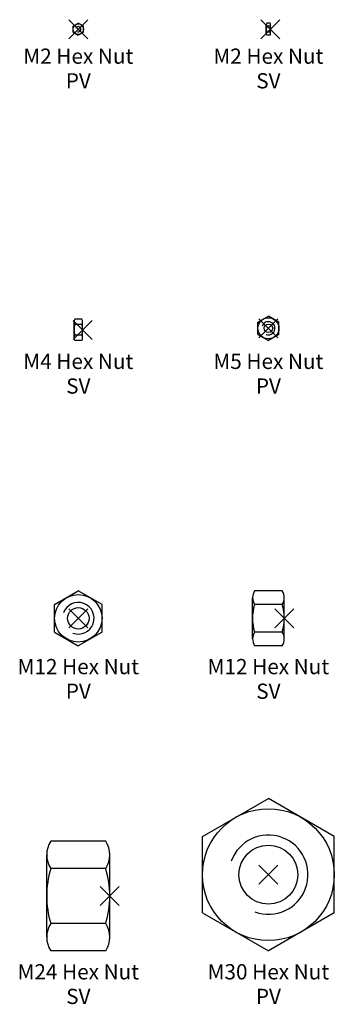
# Model space of a CAD drawing. Extents: x -503 to 3869, y -2 to 1410.
# Drawn here: x 403 to 522, y 1034 to 1407 of the extents above; entities that cross this region are included whole.
import ezdxf
from ezdxf.enums import TextEntityAlignment as Align

# ---------------------------------------------------------------- set-up
doc = ezdxf.new("R2010")
doc.units = 0
doc.header["$LTSCALE"] = 50
doc.header["$MEASUREMENT"] = 0
doc.layers.get('0').update_dxf_attribs({"linetype": 'CONTINUOUS'})
doc.layers.add('Block origin', color=7, linetype='CONTINUOUS')
doc.layers.add('Text', color=7, linetype='CONTINUOUS')
doc.styles.add('ATTR', font='romans.shx', dxfattribs={"width": 0.8, "height": 0.018213})
doc.styles.add('blk_label', font='romans.shx')

# ---------------------------------------------------------------- blocks, each defined once
blk = doc.blocks.new('M2 Hex Nut Pv')
at = {"linetype": 'Continuous'}
for p, q in [((-0.079, 0.045), (0, 0.091)), ((-0.079, -0.045), (-0.079, 0.045)), ((0.079, 0.045), (0, 0.091)), ((0.079, -0.045), (0.079, 0.045)), ((-0.079, -0.045), (0, -0.091)), ((0.079, -0.045), (0, -0.091))]:
    blk.add_line(p, q, dxfattribs=at)
blk.add_circle((0, 0), 0.0787, dxfattribs=at)
blk.add_arc((0, 0), 0.0394, 250, 160, dxfattribs=at)
at = {"style": 'ATTR', "width": 0.8, "flags": 9}
blk.add_attdef('ESTCODE', (0, 0), '', height=0.0000884, dxfattribs=at)
blk = doc.blocks.new('M2 Hex Nut Sv')
at = {"linetype": 'Continuous'}
for p, q in [((-0.063, -0.068), (-0.063, 0.068)), ((-0.007, 0.091), (-0.056, 0.091)), ((-0.007, 0.045), (-0.056, 0.045)), ((0, -0.068), (0, 0.068)), ((-0.007, -0.045), (-0.056, -0.045)), ((-0.007, -0.091), (-0.056, -0.091))]:
    blk.add_line(p, q, dxfattribs=at)
for centre, radius, start, end in [((-0.021, 0.068), 0.0419, 147.1328, 212.8672), ((0.094, 0), 0.157, 163.2214, 196.7786), ((-0.042, 0.068), 0.0419, 327.1328, 32.8672), ((-0.157, 0), 0.157, 343.2214, 16.7787), ((-0.021, -0.068), 0.0419, 147.1328, 212.8672), ((-0.042, -0.068), 0.0419, 327.1328, 32.8672)]:
    blk.add_arc(centre, radius, start, end, dxfattribs=at)
at = {"style": 'ATTR', "width": 0.8, "flags": 9}
blk.add_attdef('ESTCODE', (0, 0), '', height=0.0000853, dxfattribs=at)
blk = doc.blocks.new('M4 Hex Nut Sv')
at = {"linetype": 'Continuous'}
for p, q in [((-0.012, 0.159), (-0.114, 0.159)), ((-0.126, -0.119), (-0.126, 0.119)), ((-0.012, 0.08), (-0.114, 0.08)), ((0, -0.119), (0, 0.119)), ((-0.012, -0.08), (-0.114, -0.08)), ((-0.012, -0.159), (-0.114, -0.159))]:
    blk.add_line(p, q, dxfattribs=at)
for centre, radius, start, end in [((-0.053, 0.119), 0.0733, 147.1328, 212.8672), ((-0.073, 0.119), 0.0733, 327.1328, 32.8672), ((0.15, 0), 0.276, 163.2214, 196.7786), ((-0.276, 0), 0.276, 343.2214, 16.7787), ((-0.053, -0.119), 0.0733, 147.1328, 212.8672), ((-0.073, -0.119), 0.0733, 327.1328, 32.8672)]:
    blk.add_arc(centre, radius, start, end, dxfattribs=at)
at = {"style": 'ATTR', "width": 0.8, "flags": 9}
blk.add_attdef('ESTCODE', (0, 0), '', height=0.000098, dxfattribs=at)
blk = doc.blocks.new('M5 Hex Nut Pv')
at = {"linetype": 'Continuous'}
for p, q in [((-0.157, 0.091), (0, 0.182)), ((0.157, 0.091), (0, 0.182)), ((-0.157, -0.091), (-0.157, 0.091)), ((0.157, -0.091), (0.157, 0.091)), ((-0.157, -0.091), (0, -0.182)), ((0.157, -0.091), (0, -0.182))]:
    blk.add_line(p, q, dxfattribs=at)
for radius in [0.157, 0.0638]:
    blk.add_circle((0, 0), radius, dxfattribs=at)
blk.add_arc((0, 0), 0.0984, 250, 160, dxfattribs=at)
at = {"style": 'ATTR', "width": 0.8, "flags": 9}
blk.add_attdef('ESTCODE', (0, 0), '', height=0.000104, dxfattribs=at)
blk = doc.blocks.new('M12 Hex Nut Pv')
at = {"linetype": 'Continuous'}
for p, q in [((-0.354, 0.205), (0, 0.409)), ((0.354, 0.205), (0, 0.409)), ((-0.354, -0.205), (-0.354, 0.205)), ((0.354, -0.205), (0.354, 0.205)), ((-0.354, -0.205), (0, -0.409)), ((0.354, -0.205), (0, -0.409))]:
    blk.add_line(p, q, dxfattribs=at)
for radius in [0.354, 0.16]:
    blk.add_circle((0, 0), radius, dxfattribs=at)
blk.add_arc((0, 0), 0.236, 250, 160, dxfattribs=at)
at = {"style": 'ATTR', "width": 0.8, "flags": 9}
blk.add_attdef('ESTCODE', (0, 0), '', height=0.000205, dxfattribs=at)
blk = doc.blocks.new('M12 Hex Nut Sv')
at = {"linetype": 'Continuous'}
for p, q in [((-0.472, -0.307), (-0.472, 0.307)), ((-0.03, 0.409), (-0.442, 0.409)), ((0, -0.307), (0, 0.307)), ((-0.03, 0.205), (-0.442, 0.205)), ((-0.03, -0.205), (-0.442, -0.205)), ((-0.03, -0.409), (-0.442, -0.409))]:
    blk.add_line(p, q, dxfattribs=at)
for centre, radius, start, end in [((-0.284, 0.307), 0.188, 147.1328, 212.8672), ((-0.188, 0.307), 0.188, 327.1328, 32.8672), ((0.236, 0), 0.709, 163.2214, 196.7786), ((-0.709, 0), 0.709, 343.2214, 16.7787), ((-0.284, -0.307), 0.188, 147.1328, 212.8672), ((-0.188, -0.307), 0.188, 327.1328, 32.8672)]:
    blk.add_arc(centre, radius, start, end, dxfattribs=at)
at = {"style": 'ATTR', "width": 0.8, "flags": 9}
blk.add_attdef('ESTCODE', (0, 0), '', height=0.000167, dxfattribs=at)
blk = doc.blocks.new('M24 Hex Nut Sv')
at = {"linetype": 'Continuous'}
for p, q in [((-0.06, 0.818), (-0.881, 0.818)), ((-0.941, -0.614), (-0.941, 0.614)), ((0, -0.614), (0, 0.614)), ((-0.06, 0.409), (-0.881, 0.409)), ((-0.06, -0.409), (-0.881, -0.409)), ((-0.06, -0.818), (-0.881, -0.818))]:
    blk.add_line(p, q, dxfattribs=at)
for centre, radius, start, end in [((-0.564, 0.614), 0.377, 147.1328, 212.8672), ((-0.377, 0.614), 0.377, 327.1328, 32.8672), ((0.476, 0), 1.417, 163.2214, 196.7786), ((-1.417, 0), 1.417, 343.2214, 16.7787), ((-0.564, -0.614), 0.377, 147.1328, 212.8672), ((-0.377, -0.614), 0.377, 327.1328, 32.8672)]:
    blk.add_arc(centre, radius, start, end, dxfattribs=at)
at = {"style": 'ATTR', "width": 0.8, "flags": 9}
blk.add_attdef('ESTCODE', (0, 0), '', height=0.000409, dxfattribs=at)
blk = doc.blocks.new('M30 Hex Nut Pv')
at = {"linetype": 'Continuous'}
for p, q in [((-0.984, 0.568), (0, 1.137)), ((0.984, 0.568), (0, 1.137)), ((-0.984, -0.568), (-0.984, 0.568)), ((0.984, -0.568), (0.984, 0.568)), ((-0.984, -0.568), (0, -1.137)), ((0.984, -0.568), (0, -1.137))]:
    blk.add_line(p, q, dxfattribs=at)
for radius in [0.984, 0.439]:
    blk.add_circle((0, 0), radius, dxfattribs=at)
blk.add_arc((0, 0), 0.591, 250, 160, dxfattribs=at)
at = {"style": 'ATTR', "width": 0.8, "flags": 9}
blk.add_attdef('ESTCODE', (0, 0), '', height=0.000568, dxfattribs=at)

msp = doc.modelspace()

# ---------------------------------------------------------------- linework, layer by layer
at = {"layer": 'Block origin', "color": 1}
for p, q in [((421.54, 1400.24), (428.74, 1407.45)), ((421.54, 1407.45), (428.74, 1400.24)), ((494.39, 1400.24), (501.6, 1407.45)), ((494.39, 1407.45), (501.6, 1400.24)), ((493.59, 1286.95), (500.8, 1294.15)), ((493.59, 1294.15), (500.8, 1286.95)), ((423.14, 1286.37), (430.34, 1293.57)), ((423.14, 1293.57), (430.34, 1286.37)), ((421.54, 1177.11), (428.74, 1184.32)), ((421.54, 1184.32), (428.74, 1177.11)), ((499.59, 1177.11), (506.79, 1184.32)), ((499.59, 1184.32), (506.79, 1177.11)), ((493.59, 1080), (500.8, 1087.2)), ((493.59, 1087.2), (500.8, 1080)), ((433.45, 1071.92), (440.66, 1079.13)), ((433.45, 1079.13), (440.66, 1071.92))]:
    msp.add_line(p, q, dxfattribs=at)

# ---------------------------------------------------------------- block references
at = {"xscale": 25.39999999999998, "yscale": 25.39999999999998, "zscale": 25.39999999999998}
for name, p in [('M2 Hex Nut Pv', (425.14, 1403.85)), ('M2 Hex Nut Sv', (498, 1403.85)), ('M5 Hex Nut Pv', (497.2, 1290.55)), ('M4 Hex Nut Sv', (426.74, 1289.97)), ('M12 Hex Nut Pv', (425.14, 1180.71)), ('M12 Hex Nut Sv', (503.19, 1180.71)), ('M30 Hex Nut Pv', (497.2, 1083.6)), ('M24 Hex Nut Sv', (437.05, 1075.52))]:
    msp.add_blockref(name, p, dxfattribs=at)

# ---------------------------------------------------------------- texts
at = {"layer": 'Text', "style": 'blk_label'}
for s, height, p in [('M2 Hex Nut', 5.764, (425.14, 1392.89)), ('M2 Hex Nut', 5.764, (497.2, 1392.89)), ('PV', 5.764, (425.14, 1383.55)), ('SV', 5.764, (497.2, 1383.55)), ('M4 Hex Nut', 5.764, (425.14, 1277.28)), ('M5 Hex Nut', 5.764, (497.2, 1277.28)), ('SV', 5.764, (425.14, 1267.94)), ('PV', 5.764, (497.2, 1267.94)), ('M12 Hex Nut', 5.7644, (425.14, 1161.68)), ('M12 Hex Nut', 5.7644, (497.2, 1161.68)), ('PV', 5.764, (425.14, 1152.34)), ('SV', 5.764, (497.2, 1152.34)), ('M24 Hex Nut', 5.7644, (425.14, 1046.07)), ('M30 Hex Nut', 5.7644, (497.2, 1046.07)), ('SV', 5.764, (425.14, 1036.74)), ('PV', 5.764, (497.2, 1036.74))]:
    msp.add_text(s, height=height, dxfattribs=at).set_placement(p, align=Align.MIDDLE)

doc.saveas('drawing.dxf')
